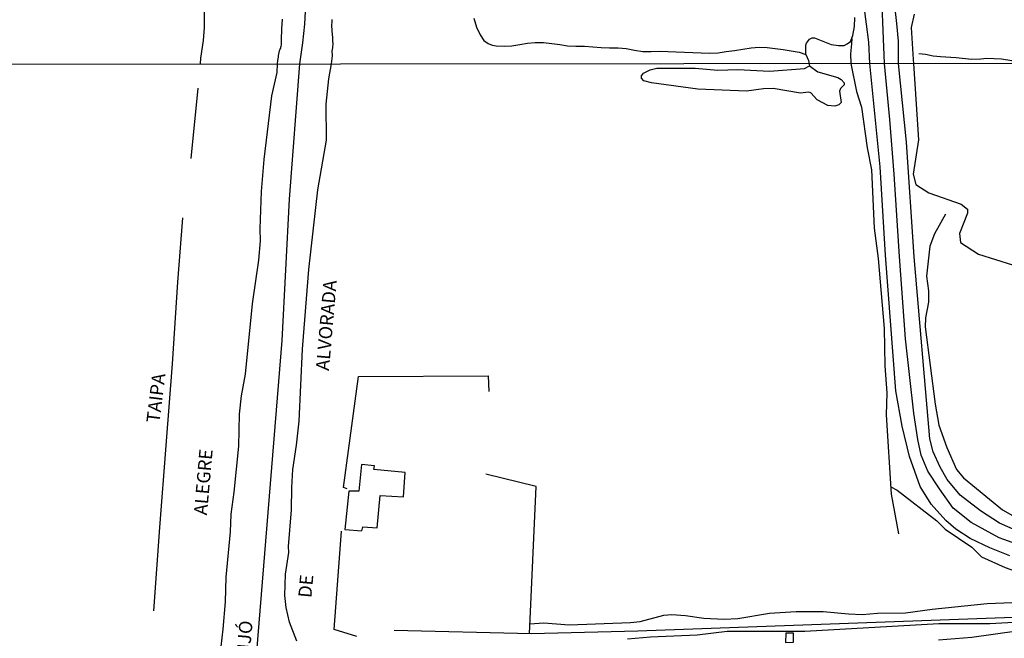
# Model space of a CAD drawing. Units: millimetres. Extents: x 190348 to 192764, y 1679834 to 1682609.
# Drawn here: x 191411 to 191596, y 1681944 to 1682060 of the extents above; entities that cross this region are included whole.
import ezdxf
from ezdxf.enums import TextEntityAlignment as Align

# ---------------------------------------------------------------- set-up
doc = ezdxf.new("R2010")
doc.units = ezdxf.units.MM
for name, color, linetype in [('IMAGEM', 7, 'Continuous'), ('V-ARROIO', 7, 'Continuous'), ('V-BANHADO', 102, 'Continuous'), ('V-EDIFICACAO', 140, 'Continuous'), ('V-EIXO_DE_LOGRADOURO', 3, 'Continuous'), ('V-LAGOA', 140, 'Continuous'), ('V-LIMITE', 210, 'Continuous'), ('V-LOTE', 1, 'Continuous'), ('V-NOME_DOS_LOGRADOUROS', 7, 'Continuous'), ('V-QUADRA', 50, 'Continuous'), ('V-REFERENCIA', 31, 'Continuous'), ('V-VALETA', 32, 'Continuous'), ('X-LIMITE_1000', 255, 'Continuous')]:
    doc.layers.add(name, color=color, linetype=linetype)
picture_1 = doc.add_image_def('image1.jpg', size_in_pixel=(4027, 4624))

msp = doc.modelspace()

# ---------------------------------------------------------------- linework, layer by layer
at = {"layer": 'V-ARROIO'}
for points in [[(191459.87, 1682060.48), (191459.87, 1682060.18), (191459.82, 1682059.88), (191459.82, 1682059.58), (191459.78, 1682059.28), (191459.76, 1682058.98), (191459.74, 1682058.68), (191459.74, 1682058.39), (191459.74, 1682058.09), (191459.72, 1682057.79), (191459.7, 1682057.49), (191459.68, 1682057.19), (191459.68, 1682056.89), (191459.68, 1682056.59), (191459.65, 1682056.29), (191459.65, 1682055.99), (191459.65, 1682055.69), (191459.63, 1682055.39), (191459.63, 1682055.28), (191459.55, 1682055.22), (191459.53, 1682055.1), (191459.53, 1682055.01), (191459.48, 1682054.92), (191459.44, 1682054.9), (191459.44, 1682054.84), (191459.4, 1682054.73), (191459.38, 1682054.69), (191459.33, 1682054.54), (191459.25, 1682054.24), (191459.18, 1682053.94), (191459.14, 1682053.64), (191459.1, 1682053.34), (191459.06, 1682053.05), (191459.01, 1682052.75), (191458.95, 1682052.09), (191458.83, 1682050.49), (191457.85, 1682046.06), (191457.85, 1682046.06), (191456.41, 1682034.07), (191455.93, 1682028.1), (191455.66, 1682021.03), (191455.71, 1682018.78), (191455.42, 1682015.12), (191454.25, 1682006.92), (191452.88, 1681993.7), (191452.15, 1681989.59), (191451.79, 1681986.17), (191451.62, 1681980.16), (191450.78, 1681971.49), (191450.23, 1681967.37), (191450.07, 1681964.01), (191449.28, 1681955.51), (191449.12, 1681950.85), (191448.73, 1681945.7), (191447.95, 1681939.17)], [(191462.65, 1681943.47), (191461.23, 1681947.03), (191460.63, 1681949.82), (191460.34, 1681952.04), (191460.5, 1681956.06), (191461.1, 1681960.12), (191461.05, 1681961.27), (191461.65, 1681968.14), (191461.66, 1681972.4), (191461.86, 1681975.77), (191462.58, 1681980.31), (191463.04, 1681984.88), (191463.67, 1681998.43), (191464.89, 1682013.38), (191466.58, 1682028.39), (191468.2, 1682037.75), (191468.12, 1682044.52), (191468.63, 1682049.25), (191469.17, 1682052.1), (191469.35, 1682053.59), (191469.31, 1682053.9), (191469.29, 1682054.2), (191469.29, 1682054.5), (191469.31, 1682054.8), (191469.37, 1682055.1), (191469.39, 1682055.39), (191469.44, 1682055.69), (191469.44, 1682055.93), (191469.44, 1682055.99), (191469.41, 1682056.29), (191469.41, 1682056.59), (191469.39, 1682056.89), (191469.39, 1682057.19), (191469.35, 1682057.49), (191469.33, 1682057.79), (191469.29, 1682058.09), (191469.26, 1682058.39), (191469.24, 1682058.68), (191469.22, 1682058.98), (191469.22, 1682059.24), (191469.22, 1682059.54), (191469.24, 1682059.84), (191469.26, 1682060.14), (191469.26, 1682060.44)], [(191604.32, 1681947.36), (191592.94, 1681946.74), (191583.34, 1681946.69), (191558.19, 1681945.29), (191543.53, 1681945.3), (191537.94, 1681944.57), (191529.16, 1681944.18), (191524.82, 1681943.81)], [(191598.03, 1681945.33), (191589.56, 1681944.14), (191583.31, 1681943.67)]]:
    msp.add_lwpolyline(points, dxfattribs=at)
at = {"layer": 'V-BANHADO'}
msp.add_lwpolyline([(191578.74, 1682061.44), (191578.14, 1682058.93), (191578.52, 1682052.92), (191578.6, 1682052.14), (191579.55, 1682037.81), (191578.55, 1682031.36), (191579.04, 1682029.39), (191581.51, 1682027.8), (191587.54, 1682025.66), (191588.73, 1682024.75), (191588.74, 1682023.98), (191587.22, 1682020.15), (191587.43, 1682018.48), (191590.81, 1682016.27), (191600.44, 1682013.3)], dxfattribs=at)
at = {"layer": 'V-EDIFICACAO'}
for points in [[(191474.76, 1681976.69), (191474.31, 1681971.7), (191472.41, 1681971.65), (191471.66, 1681964.47), (191474.86, 1681964.21), (191475.05, 1681964.97), (191477.74, 1681964.78), (191478.29, 1681970.86), (191482.7, 1681970.64), (191483.01, 1681975.19), (191477.08, 1681975.73), (191477.25, 1681976.47), (191474.76, 1681976.69)], [(191554.56, 1681944.99), (191554.51, 1681943.22), (191556.05, 1681943.26), (191556.06, 1681944.98), (191554.56, 1681944.99)]]:
    msp.add_lwpolyline(points, close=True, dxfattribs=at)
at = {"layer": 'V-EIXO_DE_LOGRADOURO'}
msp.add_lwpolyline([(191600.46, 1681960.85), (191594.73, 1681962.88), (191589.46, 1681965.8), (191586.04, 1681968.51), (191583.48, 1681972.14), (191581.31, 1681975.45), (191580.03, 1681978.44), (191579.39, 1681981.43), (191578.64, 1681986.38), (191577.11, 1682000.37), (191575.94, 1682015.86), (191574.98, 1682031.35), (191574.13, 1682041.6), (191573.17, 1682052.18), (191571.78, 1682086.35)], dxfattribs=at)
at = {"layer": 'V-LAGOA'}
for points in [[(191495.94, 1682060.67), (191496.38, 1682059.02), (191497.13, 1682057.53), (191497.76, 1682056.48), (191498.63, 1682055.94), (191499.34, 1682055.58), (191500.14, 1682055.5), (191501.61, 1682055.4), (191503.07, 1682055.47), (191504.54, 1682055.71), (191505.98, 1682055.99), (191507.47, 1682056.1), (191509.02, 1682056.1), (191510.59, 1682055.95), (191512.06, 1682055.71), (191513.55, 1682055.49), (191515.11, 1682055.42), (191516.7, 1682055.4), (191518.29, 1682055.3), (191519.87, 1682055.16), (191521.44, 1682055.11), (191523.03, 1682055.13), (191524.59, 1682055.01), (191526.12, 1682054.68), (191527.7, 1682054.39), (191529.27, 1682054.44), (191530.84, 1682054.49), (191532.39, 1682054.42), (191533.97, 1682054.38), (191535.53, 1682054.3), (191537.09, 1682054.21), (191538.68, 1682054.15), (191540.27, 1682054.09), (191541.84, 1682054.19), (191543.39, 1682054.42), (191544.94, 1682054.59), (191546.49, 1682054.83), (191548.04, 1682055.09), (191549.57, 1682055.21), (191551.1, 1682055.19), (191552.59, 1682055), (191554.08, 1682054.8), (191555.59, 1682054.52), (191557.12, 1682054.3), (191558.33, 1682053.87), (191558.37, 1682055.6), (191558.48, 1682055.97), (191559.03, 1682056.73), (191559.55, 1682056.98), (191559.95, 1682056.98), (191561.55, 1682056.35), (191563.1, 1682055.76), (191564.52, 1682055.53), (191565.54, 1682055.55), (191566.11, 1682055.88), (191566.74, 1682056.27), (191567.19, 1682057.4), (191567.48, 1682059.14), (191567.56, 1682060.84)], [(191558.32, 1682053.87), (191558.87, 1682052.72), (191559.05, 1682051.7)]]:
    msp.add_lwpolyline(points, dxfattribs=at)
msp.add_lwpolyline([(191559.05, 1682051.7), (191560.63, 1682050.62), (191564.35, 1682049.51), (191565.01, 1682049.17), (191565.57, 1682048.51), (191565.55, 1682048.15), (191564.86, 1682047.47), (191564.7, 1682046.97), (191564.99, 1682044.84), (191564.56, 1682044.35), (191563.79, 1682044.16), (191562.49, 1682044.26), (191560.51, 1682045.35), (191559.27, 1682046.61), (191558.87, 1682046.74), (191557.37, 1682046.55), (191552.21, 1682047.43), (191550.4, 1682047.4), (191547.22, 1682046.96), (191538.04, 1682047.3), (191529.3, 1682048.51), (191527.91, 1682048.92), (191527.46, 1682049.43), (191527.46, 1682049.83), (191527.82, 1682050.37), (191529.09, 1682050.99), (191530.3, 1682051.25), (191537.52, 1682051.3), (191541.78, 1682050.92), (191545.57, 1682051.02), (191551.5, 1682050.71), (191558.11, 1682051.24), (191559.05, 1682051.7)], close=True, dxfattribs=at)
at = {"layer": 'V-LIMITE'}
msp.add_lwpolyline([(191414.05, 1681497.79), (191418.65, 1681521.07), (191419.73, 1681534.01), (191420.99, 1681564.49), (191422.5, 1681595.03), (191424.95, 1681624.97), (191427.59, 1681648.78), (191435.54, 1681745.24), (191437.88, 1681769.56), (191440.03, 1681794.51), (191441.89, 1681819.07), (191445.88, 1681867.63), (191451.02, 1681893.82), (191453.35, 1681919.88), (191459.86, 1682000.02), (191461.24, 1682026.63), (191463.2, 1682052.09), (191463.75, 1682056.04), (191464.1, 1682059.58), (191464.32, 1682063.11)], dxfattribs=at)
at = {"layer": 'V-LOTE'}
for points in [[(191472.06, 1681972.13), (191471.4, 1681972.37), (191474.25, 1681993.28), (191498.58, 1681993.38), (191498.76, 1681990.42)], [(191506.36, 1681944.85), (191507.65, 1681972.56), (191498.17, 1681974.86)], [(191473.88, 1681944.32), (191469.67, 1681945.64), (191471.03, 1681964.13)], [(191604.3, 1681948.14), (191526.78, 1681945.36), (191506.72, 1681944.84), (191480.91, 1681945.45)]]:
    msp.add_lwpolyline(points, dxfattribs=at)
at = {"layer": 'V-QUADRA'}
for points in [[(191596.72, 1681959.51), (191592.93, 1681961), (191589.27, 1681962.79), (191586.58, 1681964.55), (191584.68, 1681966.19), (191581.92, 1681969.24), (191579.82, 1681972.56), (191577.85, 1681978.19), (191576.44, 1681983.94), (191575.25, 1681990.55), (191573.34, 1682016.11), (191572.32, 1682032.74), (191570.37, 1682052.18), (191570.21, 1682056.2), (191569.76, 1682059.55), (191569.31, 1682062.9)], [(191600.48, 1681963.12), (191594.74, 1681965.63), (191591.17, 1681967.95), (191587.39, 1681970.92), (191584.91, 1681973.87), (191583.61, 1681976.17), (191582.32, 1681979.1), (191581.66, 1681981.56), (191578.7, 1682015.77), (191577.29, 1682037.34), (191575.78, 1682052.19), (191575.75, 1682053.38), (191575.77, 1682056.38), (191575.47, 1682059.69), (191575.06, 1682063)]]:
    msp.add_lwpolyline(points, dxfattribs=at)
at = {"layer": 'V-REFERENCIA'}
for points in [[(191444.49, 1682052.08), (191444.57, 1682053.17), (191445.04, 1682056.48), (191445.27, 1682058.96), (191445.19, 1682065.65), (191445.16, 1682068.5), (191445.16, 1682072.29), (191445.11, 1682076.06), (191445.06, 1682079.83), (191445.01, 1682083.6), (191444.96, 1682087.37), (191444.91, 1682091.14), (191444.86, 1682094.91), (191444.81, 1682098.68), (191444.78, 1682102.45), (191444.8, 1682106.22), (191444.77, 1682109.98), (191444.74, 1682113.74), (191444.64, 1682117.48), (191444.61, 1682119.8)], [(191598.71, 1682052.2), (191597.08, 1682052.64), (191595.14, 1682052.96), (191592.37, 1682053.09), (191591.29, 1682052.95), (191589.52, 1682052.92), (191586.6, 1682053.22), (191583.69, 1682053.39), (191582.29, 1682053.55), (191580.84, 1682053.87), (191579.63, 1682053.97)], [(191442.76, 1682034.29), (191444.06, 1682047.5)], [(191435.73, 1681949.18), (191436.85, 1681964.87), (191438.03, 1681980.26), (191439.21, 1681995.65), (191440.27, 1682011.04), (191441.21, 1682023.09)]]:
    msp.add_lwpolyline(points, dxfattribs=at)
at = {"layer": 'V-VALETA'}
for points in [[(191566.98, 1682056.89), (191566.91, 1682055.87), (191566.76, 1682054), (191566.82, 1682052.17)], [(191566.82, 1682052.17), (191567.87, 1682046.89), (191568.82, 1682043.92), (191569.89, 1682036.31), (191570.7, 1682032.14), (191571.2, 1682021.2), (191571.98, 1682015.49), (191573.06, 1682002.3), (191573.19, 1681995.27), (191573.61, 1681990.17), (191573.43, 1681986.06), (191574.41, 1681971.09), (191575.76, 1681963.66)], [(191584.64, 1682023.8), (191582.56, 1682020.09), (191581.68, 1682017.76), (191581.02, 1682012.13), (191581.4, 1682009.37), (191581.39, 1682007.23), (191580.85, 1682004.28), (191580.82, 1682002.58), (191582.7, 1681988.03), (191583.38, 1681984.1), (191584.88, 1681979.92), (191586.66, 1681975.75), (191587.97, 1681974.2), (191595.34, 1681968.15), (191599.1, 1681966.04), (191604.66, 1681964.28), (191626.96, 1681963.64), (191635.52, 1681962.9), (191644.26, 1681962.9), (191663.52, 1681961.97), (191666.99, 1681962.18)], [(191574.32, 1681972.51), (191575.53, 1681971.87), (191582.99, 1681966.12), (191584.58, 1681964.54), (191589.56, 1681961.15), (191591.4, 1681959.32), (191595.82, 1681957.29), (191600.76, 1681955.53), (191605.45, 1681953.57), (191608.39, 1681952.74), (191613.76, 1681951.98), (191622.15, 1681951.73), (191639.77, 1681952.95), (191645.18, 1681953.03), (191648.38, 1681952.84), (191663.76, 1681953.56), (191667.96, 1681953.53), (191672.21, 1681953.07)], [(191506.45, 1681946.7), (191509.09, 1681946.89), (191513.87, 1681946.51), (191525.36, 1681946.98), (191527.17, 1681947.18), (191531.66, 1681948.32), (191533.17, 1681948.49), (191535.71, 1681948.31), (191539.18, 1681947.8), (191542.99, 1681947.62), (191545.59, 1681947.69), (191551.49, 1681948.72), (191556.5, 1681949.01), (191561.61, 1681949.05), (191566.35, 1681948.57), (191568.95, 1681948.47), (191571.83, 1681948.7), (191577.08, 1681948.81), (191582.08, 1681949.48), (191592.46, 1681950.53), (191600.2, 1681950.83), (191602.1, 1681950.68)]]:
    msp.add_lwpolyline(points, dxfattribs=at)
at = {"layer": 'X-LIMITE_1000'}
msp.add_line((192761.76, 1682053.03), (190349.02, 1682051.19), dxfattribs=at)

# ---------------------------------------------------------------- texts
at = {"layer": 'V-NOME_DOS_LOGRADOUROS'}
for s, rotation, p in [('ALVORADA', 85, (191469.44, 1681994.21)), ('TAIPA', 83, (191437.56, 1681984.33)), ('ALEGRE', 85, (191446.5, 1681967.02)), ('DE', 85, (191466.14, 1681951.46)), ('FEIJÓ', 85, (191454.3, 1681937.94))]:
    msp.add_text(s, height=2.5, rotation=rotation, dxfattribs=at).set_placement(p, align=Align.BOTTOM_LEFT)

# ---------------------------------------------------------------- referenced raster images: frames only (the image files are external)
at = {"layer": 'IMAGEM'}
image = msp.add_image(picture_1, insert=(190347.64, 1679834.09), size_in_units=(2416.73, 2775.01), dxfattribs=at)
image.dxf.flags = 7

doc.saveas('drawing.dxf')
